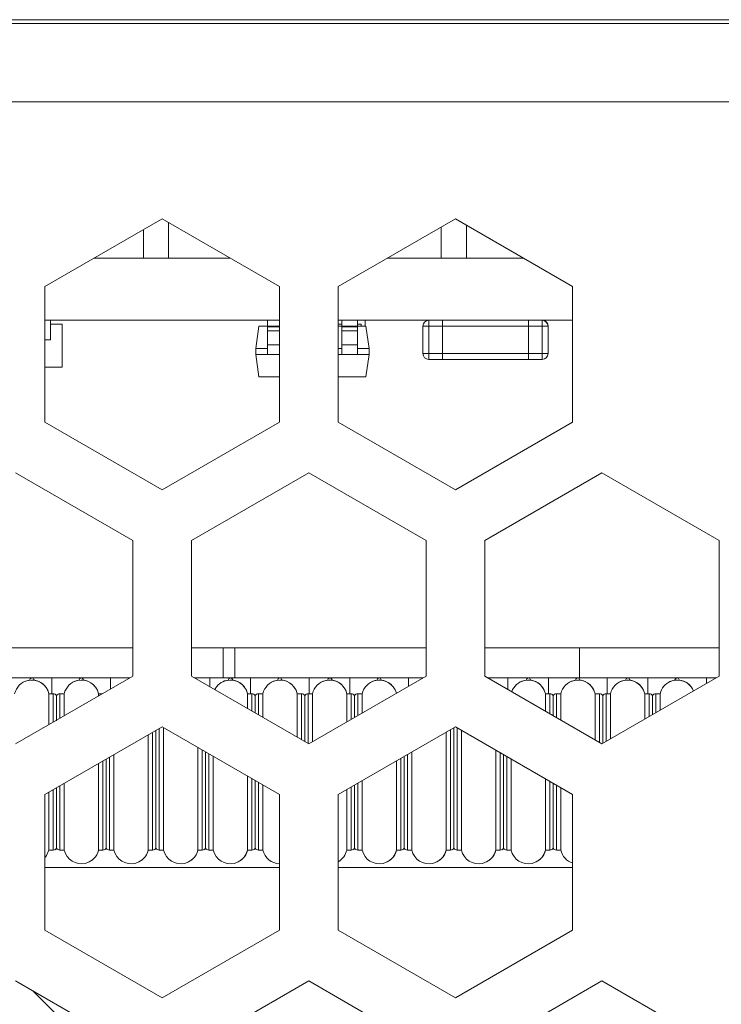
# Model space of a CAD drawing. Units: millimetres. Extents: x 34 to 594, y -420 to -38.
# Drawn here: x 471 to 476, y -213 to -207 of the extents above; entities that cross this region are included whole.
import ezdxf

# ---------------------------------------------------------------- set-up
doc = ezdxf.new("R2010")
doc.units = ezdxf.units.MM
doc.header["$MEASUREMENT"] = 0
doc.layers.add('Lag 1', color=7, linetype='Continuous', lineweight=0)

# ---------------------------------------------------------------- blocks, each defined once
blk = doc.blocks.new('Block_23')
at = {"layer": 'Lag 1', "color": 18, "lineweight": 18, "true_color": 0x000000}
for p, q in [((569.6389, -206.9331), (460.6389, -206.9331)), ((460.6389, -206.9581), (569.6389, -206.9581)), ((569.6389, -207.4581), (460.6389, -207.4581)), ((471.5151, -208.64), (472.2651, -208.207)), ((472.2651, -208.207), (473.0151, -208.64)), ((472.3054, -208.2302), (472.3054, -208.4575)), ((472.3054, -208.2302), (472.3054, -208.4575)), ((473.3901, -208.64), (474.1401, -208.207)), ((474.1401, -208.207), (474.8901, -208.64)), ((474.2104, -208.2476), (474.2104, -208.4575)), ((474.2104, -208.2476), (474.2104, -208.4575)), ((472.1454, -208.2761), (472.1454, -208.4575)), ((474.0504, -208.2588), (474.0504, -208.4575)), ((472.699, -208.4575), (471.8313, -208.4575)), ((474.574, -208.4575), (473.7063, -208.4575)), ((471.5151, -209.506), (471.5151, -208.64)), ((473.0151, -208.64), (473.0151, -209.506)), ((473.3901, -209.506), (473.3901, -208.64)), ((474.8901, -208.64), (474.8901, -209.506)), ((473.0151, -208.8551), (471.5151, -208.8551)), ((471.5514, -208.8551), (471.5514, -208.9801)), ((471.5514, -208.8801), (471.5514, -208.8551)), ((471.5514, -208.9801), (471.5514, -208.8801)), ((471.6264, -208.8801), (471.5514, -208.8801)), ((471.6264, -208.8801), (471.6264, -209.1551)), ((471.6264, -209.1551), (471.6264, -208.8801)), ((471.6264, -208.8801), (471.6264, -208.8801)), ((472.9389, -208.8551), (472.9389, -208.8924)), ((474.8901, -208.8551), (473.3901, -208.8551)), ((473.4139, -208.8801), (473.3901, -208.8801)), ((473.4139, -208.8551), (473.4139, -208.8924)), ((473.5139, -208.8551), (473.5139, -208.8924)), ((473.5139, -208.8596), (473.5139, -208.8551)), ((473.5139, -208.9208), (473.5139, -208.8596)), ((473.5389, -208.8801), (473.5139, -208.8801)), ((473.5389, -208.8926), (473.5389, -208.8801)), ((473.5389, -208.8926), (473.5389, -208.8801)), ((473.5389, -208.8801), (473.5389, -208.8926)), ((473.5639, -208.8926), (473.5639, -208.8551)), ((473.5639, -208.8926), (473.5639, -208.8551)), ((473.9702, -208.8551), (473.9702, -208.8926)), ((474.0577, -208.8926), (474.0577, -208.8551)), ((474.6077, -208.8551), (474.6077, -208.8926)), ((474.6952, -208.8551), (474.6952, -208.8926)), ((474.7043, -208.8562), (474.7043, -208.8562)), ((472.8639, -209.0363), (472.8841, -208.8926)), ((472.8841, -208.8926), (472.9389, -208.8926)), ((473.0151, -208.8924), (472.9389, -208.8924)), ((472.9389, -208.8924), (472.9389, -208.897)), ((472.9389, -208.897), (472.9389, -208.9215)), ((473.0151, -208.897), (472.9389, -208.897)), ((472.9389, -208.9215), (472.9389, -209.0124)), ((473.0151, -208.9215), (472.9389, -208.9215)), ((473.3901, -208.8926), (473.4139, -208.8926)), ((473.5139, -208.8924), (473.4139, -208.8924)), ((473.4139, -208.8924), (473.4139, -208.897)), ((473.5139, -208.897), (473.4139, -208.897)), ((473.4139, -208.897), (473.4139, -208.9215)), ((473.5139, -208.9215), (473.4139, -208.9215)), ((473.4139, -208.9215), (473.4139, -209.0124)), ((473.5139, -208.8924), (473.5139, -208.897)), ((473.5139, -208.8926), (473.5687, -208.8926)), ((473.5139, -208.897), (473.5139, -208.9215)), ((473.5139, -209.0118), (473.5139, -208.9208)), ((473.5139, -208.9215), (473.5139, -209.0124)), ((473.5687, -208.8926), (473.5889, -209.0363)), ((473.5687, -208.8926), (473.5687, -208.8926)), ((473.5687, -208.8926), (473.5889, -209.0363)), ((473.9327, -209.0676), (473.9327, -208.8926)), ((473.9327, -208.8926), (473.9702, -208.8926)), ((473.9702, -208.8926), (473.9702, -209.0676)), ((474.0577, -208.8926), (473.9702, -208.8926)), ((474.0577, -208.8926), (474.0577, -209.0676)), ((474.6077, -208.8926), (474.0577, -208.8926)), ((474.6952, -208.8926), (474.6077, -208.8926)), ((474.6077, -209.0676), (474.6077, -208.8926)), ((474.6952, -209.0676), (474.6952, -208.8926)), ((474.6952, -208.8926), (474.7327, -208.8926)), ((474.7327, -208.8926), (474.7327, -209.0676)), ((474.7327, -208.8926), (474.7327, -208.8926)), ((474.7327, -209.0676), (474.7327, -208.8926)), ((471.5514, -208.9801), (471.5151, -208.9801)), ((472.9389, -209.0363), (472.8639, -209.0363)), ((472.8639, -209.0363), (472.8639, -209.0738)), ((472.9389, -209.0124), (472.9389, -209.0738)), ((473.0151, -209.0124), (472.9389, -209.0124)), ((473.4139, -209.0363), (473.3901, -209.0363)), ((473.5139, -209.0124), (473.4139, -209.0124)), ((473.4139, -209.0124), (473.4139, -209.0738)), ((473.5139, -209.0363), (473.5139, -209.0118)), ((473.5139, -209.0124), (473.5139, -209.0738)), ((473.5139, -209.0363), (473.5139, -209.0738)), ((473.5889, -209.0363), (473.5139, -209.0363)), ((473.5889, -209.0363), (473.5889, -209.0363)), ((473.5889, -209.0363), (473.5889, -209.0738)), ((473.5889, -209.0738), (473.5889, -209.0363)), ((473.9702, -209.0676), (473.9327, -209.0676)), ((473.9702, -209.0676), (474.0577, -209.0676)), ((473.9702, -209.0676), (473.9702, -209.1051)), ((474.0577, -209.0676), (474.6077, -209.0676)), ((474.0577, -209.1051), (474.0577, -209.0676)), ((474.6077, -209.0676), (474.6952, -209.0676)), ((474.6077, -209.0676), (474.6077, -209.1051)), ((474.7327, -209.0676), (474.6952, -209.0676)), ((474.6952, -209.0676), (474.6952, -209.1051)), ((474.7327, -209.0676), (474.7327, -209.0676)), ((472.8639, -209.0738), (472.8841, -209.2176)), ((472.8639, -209.0738), (472.9389, -209.0738)), ((473.0151, -209.0738), (472.9389, -209.0738)), ((473.3901, -209.0738), (473.4139, -209.0738)), ((473.5139, -209.0738), (473.4139, -209.0738)), ((473.5139, -209.0738), (473.5889, -209.0738)), ((473.5687, -209.2176), (473.5889, -209.0738)), ((473.5687, -209.2176), (473.5889, -209.0738)), ((473.5889, -209.0738), (473.5889, -209.0738)), ((473.9611, -209.104), (473.9611, -209.104)), ((474.0577, -209.1051), (473.9702, -209.1051)), ((473.9702, -209.1051), (473.9702, -209.1051)), ((473.9702, -209.1051), (474.0577, -209.1051)), ((474.6077, -209.1051), (474.0577, -209.1051)), ((474.0577, -209.1051), (474.2569, -209.1051)), ((474.0577, -209.1051), (474.0577, -209.1051)), ((474.2486, -209.1051), (474.2689, -209.1051)), ((474.2486, -209.1056), (474.2486, -209.1051)), ((474.2676, -209.1056), (474.2486, -209.1056)), ((474.2486, -209.1056), (474.2689, -209.1056)), ((474.2495, -209.1051), (474.2569, -209.1051)), ((474.2495, -209.1056), (474.2577, -209.1056)), ((474.268, -209.1056), (474.2495, -209.1056)), ((474.2696, -209.1056), (474.2569, -209.1056)), ((474.2569, -209.1056), (474.2699, -209.1056)), ((474.2577, -209.1056), (474.2607, -209.1056)), ((474.2607, -209.1056), (474.2685, -209.1056)), ((474.2832, -209.1056), (474.2676, -209.1056)), ((474.2844, -209.1056), (474.268, -209.1056)), ((474.2685, -209.1056), (474.2755, -209.1056)), ((474.2689, -209.1051), (474.2914, -209.1051)), ((474.2689, -209.1056), (474.2689, -209.1051)), ((474.2689, -209.1056), (474.2914, -209.1056)), ((474.2832, -209.1056), (474.2696, -209.1056)), ((474.2699, -209.1056), (474.2832, -209.1056)), ((474.2755, -209.1056), (474.2832, -209.1056)), ((474.2832, -209.1051), (474.3063, -209.1051)), ((474.2914, -209.1056), (474.2844, -209.1056)), ((474.2914, -209.1056), (474.2914, -209.1051)), ((474.298, -209.1051), (474.3186, -209.1051)), ((474.298, -209.1056), (474.298, -209.1051)), ((474.3186, -209.1056), (474.298, -209.1056)), ((474.298, -209.1056), (474.3186, -209.1056)), ((474.3186, -209.1056), (474.3063, -209.1056)), ((474.3063, -209.1056), (474.3187, -209.1056)), ((474.3186, -209.1051), (474.3329, -209.1051)), ((474.3186, -209.1056), (474.3186, -209.1051)), ((474.3392, -209.1056), (474.3186, -209.1056)), ((474.3186, -209.1056), (474.3329, -209.1056)), ((474.331, -209.1056), (474.3186, -209.1056)), ((474.3187, -209.1056), (474.3272, -209.1056)), ((474.3272, -209.1056), (474.331, -209.1056)), ((474.331, -209.1051), (474.6077, -209.1051)), ((474.3329, -209.1051), (474.3392, -209.1051)), ((474.3329, -209.1056), (474.3329, -209.1051)), ((474.3329, -209.1056), (474.3392, -209.1056)), ((474.3392, -209.1056), (474.3392, -209.1051)), ((474.3482, -209.1051), (474.3902, -209.1051)), ((474.3482, -209.1056), (474.3482, -209.1051)), ((474.3482, -209.1056), (474.3902, -209.1056)), ((474.3797, -209.1056), (474.3482, -209.1056)), ((474.3491, -209.1051), (474.3669, -209.1051)), ((474.3688, -209.1056), (474.3491, -209.1056)), ((474.3491, -209.1056), (474.3669, -209.1056)), ((474.3573, -209.1051), (474.369, -209.1051)), ((474.3746, -209.1056), (474.3573, -209.1056)), ((474.3573, -209.1056), (474.369, -209.1056)), ((474.3669, -209.1051), (474.3797, -209.1051)), ((474.3669, -209.1056), (474.3797, -209.1056)), ((474.3894, -209.1056), (474.3688, -209.1056)), ((474.369, -209.1051), (474.3812, -209.1051)), ((474.369, -209.1056), (474.3812, -209.1056)), ((474.3894, -209.1056), (474.3746, -209.1056)), ((474.3812, -209.1051), (474.3894, -209.1051)), ((474.3812, -209.1056), (474.3894, -209.1056)), ((474.3902, -209.1051), (474.3894, -209.1051)), ((474.3902, -209.1056), (474.3894, -209.1056)), ((474.3902, -209.1056), (474.3902, -209.1051)), ((474.4092, -209.1051), (474.4174, -209.1051)), ((474.4092, -209.1056), (474.4092, -209.1051)), ((474.4092, -209.1056), (474.4174, -209.1056)), ((474.4145, -209.1056), (474.4092, -209.1056)), ((474.4092, -209.1056), (474.4092, -209.1056)), ((474.4322, -209.1056), (474.4145, -209.1056)), ((474.4174, -209.1051), (474.4322, -209.1051)), ((474.4174, -209.1056), (474.4174, -209.1051)), ((474.4174, -209.1056), (474.4174, -209.1051)), ((474.4174, -209.1056), (474.4322, -209.1056)), ((474.4322, -209.1056), (474.4322, -209.1051)), ((474.4322, -209.1056), (474.4322, -209.1051)), ((474.6952, -209.1051), (474.6077, -209.1051)), ((474.6077, -209.1051), (474.6952, -209.1051)), ((474.6077, -209.1051), (474.6077, -209.1051)), ((474.6952, -209.1051), (474.6952, -209.1051)), ((471.6264, -209.1551), (471.5151, -209.1551)), ((471.6264, -209.1551), (471.6264, -209.1551)), ((473.0151, -209.2176), (472.8841, -209.2176)), ((473.5687, -209.2176), (473.3901, -209.2176)), ((473.5687, -209.2176), (473.5687, -209.2176)), ((472.2651, -209.9391), (471.5151, -209.506)), ((473.0151, -209.506), (472.2651, -209.9391)), ((474.1401, -209.9391), (473.3901, -209.506)), ((474.8901, -209.506), (474.1401, -209.9391)), ((471.3276, -209.8308), (472.0776, -210.2638)), ((472.4526, -210.2638), (473.2026, -209.8308)), ((473.2026, -209.8308), (473.9526, -210.2638)), ((474.3276, -210.2638), (475.0776, -209.8308)), ((475.0776, -209.8308), (475.8276, -210.2638)), ((472.0776, -210.2638), (472.0776, -211.1298)), ((472.4526, -211.1298), (472.4526, -210.2638)), ((473.9526, -210.2638), (473.9526, -211.1298)), ((474.3276, -211.1298), (474.3276, -210.2638)), ((475.8276, -210.2638), (475.8276, -211.1298)), ((472.0776, -210.949), (470.5776, -210.949)), ((473.9526, -210.949), (472.4526, -210.949)), ((472.6554, -211.1415), (472.6554, -210.949)), ((472.7304, -210.949), (472.7304, -211.1415)), ((475.8276, -210.949), (474.3276, -210.949)), ((474.9342, -210.949), (474.9342, -211.1415)), ((470.6879, -211.1415), (472.0575, -211.1415)), ((472.0776, -211.1298), (471.3276, -211.5629)), ((471.5604, -211.1415), (471.5604, -211.2426)), ((471.9354, -211.212), (471.9354, -211.1415)), ((471.9354, -211.212), (471.9354, -211.1415)), ((473.2026, -211.5629), (472.4526, -211.1298)), ((472.6554, -211.1415), (472.4728, -211.1415)), ((472.5704, -211.1978), (472.5704, -211.1415)), ((472.5704, -211.1978), (472.5704, -211.1415)), ((472.7304, -211.1415), (472.6554, -211.1415)), ((472.7304, -211.1415), (473.9325, -211.1415)), ((472.8304, -211.1415), (472.8304, -211.2426)), ((473.9526, -211.1298), (473.2026, -211.5629)), ((473.2054, -211.2426), (473.2054, -211.1415)), ((473.2054, -211.2426), (473.2054, -211.1415)), ((473.4654, -211.1415), (473.4654, -211.2426)), ((473.8404, -211.1946), (473.8404, -211.1415)), ((473.8404, -211.1946), (473.8404, -211.1415)), ((475.0776, -211.5629), (474.3276, -211.1298)), ((474.3478, -211.1415), (474.9342, -211.1415)), ((474.4754, -211.2151), (474.4754, -211.1415)), ((474.4754, -211.2151), (474.4754, -211.1415)), ((474.7354, -211.1415), (474.7354, -211.2426)), ((474.9342, -211.1415), (475.8075, -211.1415)), ((475.8276, -211.1298), (475.0776, -211.5629)), ((475.1104, -211.2426), (475.1104, -211.1415)), ((475.1104, -211.2426), (475.1104, -211.1415)), ((475.3704, -211.1415), (475.3704, -211.2426)), ((475.7454, -211.1773), (475.7454, -211.1415)), ((475.7454, -211.1773), (475.7454, -211.1415)), ((471.3813, -211.167), (471.3813, -211.167)), ((471.4204, -211.154), (471.4204, -211.1557)), ((471.4204, -211.154), (471.4204, -211.1557)), ((471.4454, -211.1559), (471.4454, -211.154)), ((471.6988, -211.167), (471.6988, -211.167)), ((471.6988, -211.167), (471.6988, -211.167)), ((471.7354, -211.1559), (471.7354, -211.154)), ((471.7354, -211.1559), (471.7354, -211.154)), ((471.7604, -211.154), (471.7604, -211.1557)), ((472.6513, -211.167), (472.6513, -211.167)), ((472.6513, -211.167), (472.6513, -211.167)), ((472.6904, -211.154), (472.6904, -211.1557)), ((472.6904, -211.154), (472.6904, -211.1557)), ((472.7154, -211.1559), (472.7154, -211.154)), ((472.9688, -211.167), (472.9688, -211.167)), ((472.9688, -211.167), (472.9688, -211.167)), ((473.0054, -211.1559), (473.0054, -211.154)), ((473.0054, -211.1559), (473.0054, -211.154)), ((473.0304, -211.154), (473.0304, -211.1557)), ((473.2863, -211.167), (473.2863, -211.167)), ((473.2863, -211.167), (473.2863, -211.167)), ((473.3254, -211.154), (473.3254, -211.1557)), ((473.3254, -211.154), (473.3254, -211.1557)), ((473.3504, -211.1559), (473.3504, -211.154)), ((473.6038, -211.167), (473.6038, -211.167)), ((473.6038, -211.167), (473.6038, -211.167)), ((473.6404, -211.1559), (473.6404, -211.154)), ((473.6404, -211.1559), (473.6404, -211.154)), ((473.6654, -211.154), (473.6654, -211.1557)), ((474.5563, -211.167), (474.5563, -211.167)), ((474.5563, -211.167), (474.5563, -211.167)), ((474.5954, -211.154), (474.5954, -211.1557)), ((474.5954, -211.154), (474.5954, -211.1557)), ((474.6204, -211.1559), (474.6204, -211.154)), ((474.8738, -211.167), (474.8738, -211.167)), ((474.8738, -211.167), (474.8738, -211.167)), ((474.9104, -211.1559), (474.9104, -211.154)), ((474.9104, -211.1559), (474.9104, -211.154)), ((474.9354, -211.154), (474.9354, -211.1557)), ((475.1913, -211.167), (475.1913, -211.167)), ((475.1913, -211.167), (475.1913, -211.167)), ((475.2304, -211.154), (475.2304, -211.1557)), ((475.2304, -211.154), (475.2304, -211.1557)), ((475.2554, -211.1559), (475.2554, -211.154)), ((475.5088, -211.167), (475.5088, -211.167)), ((475.5088, -211.167), (475.5088, -211.167)), ((475.5454, -211.1559), (475.5454, -211.154)), ((475.5454, -211.1559), (475.5454, -211.154)), ((475.5704, -211.154), (475.5704, -211.1557)), ((471.5692, -211.2426), (471.5413, -211.2426)), ((471.5413, -211.2426), (471.5413, -211.2426)), ((471.5413, -211.2426), (471.5413, -211.2426)), ((471.5413, -211.2426), (471.5692, -211.2426)), ((471.5692, -211.2426), (471.5604, -211.2426)), ((471.5692, -211.2426), (471.5692, -211.2426)), ((471.5692, -211.2426), (471.5692, -211.2426)), ((471.5692, -211.2426), (471.5692, -211.4234)), ((471.5904, -211.4165), (471.5904, -211.2544)), ((471.6005, -211.2452), (471.6005, -211.2452)), ((471.6395, -211.2426), (471.6117, -211.2426)), ((471.6117, -211.2426), (471.6117, -211.2426)), ((471.6117, -211.2426), (471.6395, -211.2426)), ((471.6117, -211.2426), (471.6117, -211.3989)), ((471.6395, -211.2426), (471.6395, -211.3828)), ((471.8588, -211.2426), (471.8588, -211.2562)), ((471.8824, -211.2426), (471.8588, -211.2426)), ((471.8588, -211.2426), (471.8588, -211.2426)), ((471.8588, -211.2426), (471.8588, -211.2426)), ((471.8588, -211.2426), (471.8824, -211.2426)), ((472.8113, -211.2426), (472.8113, -211.3369)), ((472.8392, -211.2426), (472.8113, -211.2426)), ((472.8113, -211.2426), (472.8113, -211.2426)), ((472.8113, -211.2426), (472.8113, -211.2426)), ((472.8392, -211.2426), (472.8113, -211.2426)), ((472.8304, -211.2426), (472.8392, -211.2426)), ((472.8392, -211.2426), (472.8392, -211.2426)), ((472.8392, -211.2426), (472.8392, -211.2426)), ((472.8392, -211.2426), (472.8392, -211.353)), ((472.8604, -211.2544), (472.8604, -211.3653)), ((472.8705, -211.2452), (472.8705, -211.2452)), ((472.9095, -211.2426), (472.8817, -211.2426)), ((472.8817, -211.2426), (472.8817, -211.2426)), ((472.8817, -211.2426), (472.9095, -211.2426)), ((472.8817, -211.2426), (472.8817, -211.3775)), ((472.9095, -211.2426), (472.9095, -211.3936)), ((473.1567, -211.2426), (473.1288, -211.2426)), ((473.1288, -211.2426), (473.1288, -211.2426)), ((473.1288, -211.2426), (473.1288, -211.2426)), ((473.1288, -211.2426), (473.1567, -211.2426)), ((473.1567, -211.2426), (473.1567, -211.2426)), ((473.188, -211.2452), (473.188, -211.2452)), ((473.227, -211.2426), (473.1992, -211.2426)), ((473.1992, -211.2426), (473.1992, -211.2426)), ((473.2054, -211.2426), (473.1992, -211.2426)), ((473.1992, -211.2426), (473.1992, -211.2426)), ((473.227, -211.2426), (473.1992, -211.2426)), ((473.4463, -211.2426), (473.4463, -211.4222)), ((473.4742, -211.2426), (473.4463, -211.2426)), ((473.4463, -211.2426), (473.4463, -211.2426)), ((473.4463, -211.2426), (473.4463, -211.2426)), ((473.4742, -211.2426), (473.4463, -211.2426)), ((473.4654, -211.2426), (473.4742, -211.2426)), ((473.4742, -211.2426), (473.4742, -211.2426)), ((473.4742, -211.2426), (473.4742, -211.2426)), ((473.4742, -211.2426), (473.4742, -211.4061)), ((473.4954, -211.2544), (473.4954, -211.3938)), ((473.5055, -211.2452), (473.5055, -211.2452)), ((473.5445, -211.2426), (473.5167, -211.2426)), ((473.5167, -211.2426), (473.5167, -211.2426)), ((473.5167, -211.2426), (473.5445, -211.2426)), ((473.5167, -211.2426), (473.5167, -211.3816)), ((473.5445, -211.2426), (473.5445, -211.3655)), ((474.7163, -211.2426), (474.7163, -211.3543)), ((474.7442, -211.2426), (474.7163, -211.2426)), ((474.7163, -211.2426), (474.7163, -211.2426)), ((474.7163, -211.2426), (474.7163, -211.2426)), ((474.7442, -211.2426), (474.7163, -211.2426)), ((474.7354, -211.2426), (474.7442, -211.2426)), ((474.7442, -211.2426), (474.7442, -211.2426)), ((474.7442, -211.2426), (474.7442, -211.2426)), ((474.7442, -211.2426), (474.7442, -211.3703)), ((474.7654, -211.2544), (474.7654, -211.3826)), ((474.7755, -211.2452), (474.7755, -211.2452)), ((474.8145, -211.2426), (474.7867, -211.2426)), ((474.7867, -211.2426), (474.7867, -211.2426)), ((474.7867, -211.2426), (474.8145, -211.2426)), ((474.7867, -211.2426), (474.7867, -211.3948)), ((474.8145, -211.2426), (474.8145, -211.4109)), ((475.0617, -211.2426), (475.0338, -211.2426)), ((475.0338, -211.2426), (475.0338, -211.2426)), ((475.0338, -211.2426), (475.0338, -211.2426)), ((475.0338, -211.2426), (475.0617, -211.2426)), ((475.0617, -211.2426), (475.0617, -211.2426)), ((475.093, -211.2452), (475.093, -211.2452)), ((475.132, -211.2426), (475.1042, -211.2426)), ((475.1042, -211.2426), (475.1042, -211.2426)), ((475.1104, -211.2426), (475.1042, -211.2426)), ((475.1042, -211.2426), (475.1042, -211.2426)), ((475.132, -211.2426), (475.1042, -211.2426)), ((475.3513, -211.2426), (475.3513, -211.4048)), ((475.3792, -211.2426), (475.3513, -211.2426)), ((475.3513, -211.2426), (475.3513, -211.2426)), ((475.3513, -211.2426), (475.3513, -211.2426)), ((475.3792, -211.2426), (475.3513, -211.2426)), ((475.3704, -211.2426), (475.3792, -211.2426)), ((475.3792, -211.2426), (475.3792, -211.2426)), ((475.3792, -211.2426), (475.3792, -211.2426)), ((475.3792, -211.2426), (475.3792, -211.3888)), ((475.4004, -211.2544), (475.4004, -211.3765)), ((475.4105, -211.2452), (475.4105, -211.2452)), ((475.4495, -211.2426), (475.4217, -211.2426)), ((475.4217, -211.2426), (475.4217, -211.2426)), ((475.4217, -211.2426), (475.4495, -211.2426)), ((475.4217, -211.2426), (475.4217, -211.3642)), ((475.4495, -211.2426), (475.4495, -211.3482)), ((471.5151, -211.8876), (472.2651, -211.4546)), ((472.2651, -211.4546), (473.0151, -211.8876)), ((473.3901, -211.8876), (474.1401, -211.4546)), ((474.1401, -211.4546), (474.8901, -211.8876)), ((471.5151, -212.7536), (471.5151, -211.8876)), ((473.0151, -211.8876), (473.0151, -212.7536)), ((473.3901, -212.7536), (473.3901, -211.8876)), ((474.8901, -211.8876), (474.8901, -212.7536)), ((471.5692, -212.2426), (471.5413, -212.2426)), ((471.5803, -212.2399), (471.5803, -212.2399)), ((471.5803, -212.2399), (471.5803, -212.2399)), ((471.6395, -212.2426), (471.6117, -212.2426)), ((471.8867, -212.2426), (471.8588, -212.2426)), ((471.8978, -212.2399), (471.8978, -212.2399)), ((471.8978, -212.2399), (471.8978, -212.2399)), ((471.957, -212.2426), (471.9292, -212.2426)), ((472.2042, -212.2426), (472.1763, -212.2426)), ((472.2153, -212.2399), (472.2153, -212.2399)), ((472.2153, -212.2399), (472.2153, -212.2399)), ((472.2745, -212.2426), (472.2467, -212.2426)), ((472.5217, -212.2426), (472.4938, -212.2426)), ((472.5328, -212.2399), (472.5328, -212.2399)), ((472.5328, -212.2399), (472.5328, -212.2399)), ((472.592, -212.2426), (472.5642, -212.2426)), ((472.8392, -212.2426), (472.8113, -212.2426)), ((472.8503, -212.2399), (472.8503, -212.2399)), ((472.8503, -212.2399), (472.8503, -212.2399)), ((472.9095, -212.2426), (472.8817, -212.2426)), ((473.4742, -212.2426), (473.4463, -212.2426)), ((473.4853, -212.2399), (473.4853, -212.2399)), ((473.4853, -212.2399), (473.4853, -212.2399)), ((473.5445, -212.2426), (473.5167, -212.2426)), ((473.7917, -212.2426), (473.7638, -212.2426)), ((473.8028, -212.2399), (473.8028, -212.2399)), ((473.8028, -212.2399), (473.8028, -212.2399)), ((473.862, -212.2426), (473.8342, -212.2426)), ((474.1092, -212.2426), (474.0813, -212.2426)), ((474.1203, -212.2399), (474.1203, -212.2399)), ((474.1203, -212.2399), (474.1203, -212.2399)), ((474.1795, -212.2426), (474.1517, -212.2426)), ((474.4267, -212.2426), (474.3988, -212.2426)), ((474.4378, -212.2399), (474.4378, -212.2399)), ((474.4378, -212.2399), (474.4378, -212.2399)), ((474.497, -212.2426), (474.4692, -212.2426)), ((474.7442, -212.2426), (474.7163, -212.2426)), ((474.7553, -212.2399), (474.7553, -212.2399)), ((474.7553, -212.2399), (474.7553, -212.2399)), ((474.8145, -212.2426), (474.7867, -212.2426)), ((471.7995, -212.3182), (471.7995, -212.3182)), ((471.7995, -212.3182), (471.7995, -212.3182)), ((472.117, -212.3182), (472.117, -212.3182)), ((472.117, -212.3182), (472.117, -212.3182)), ((472.4345, -212.3182), (472.4345, -212.3182)), ((472.4345, -212.3182), (472.4345, -212.3182)), ((472.752, -212.3182), (472.752, -212.3182)), ((472.752, -212.3182), (472.752, -212.3182)), ((473.7045, -212.3182), (473.7045, -212.3182)), ((473.7045, -212.3182), (473.7045, -212.3182)), ((474.022, -212.3182), (474.022, -212.3182)), ((474.022, -212.3182), (474.022, -212.3182)), ((474.3395, -212.3182), (474.3395, -212.3182)), ((474.3395, -212.3182), (474.3395, -212.3182)), ((474.657, -212.3182), (474.657, -212.3182)), ((474.657, -212.3182), (474.657, -212.3182)), ((473.0151, -212.354), (471.5151, -212.354)), ((473.0151, -212.354), (471.5151, -212.354)), ((474.8901, -212.354), (473.3901, -212.354)), ((474.8901, -212.354), (473.3901, -212.354)), ((472.2651, -213.1867), (471.5151, -212.7536)), ((473.0151, -212.7536), (472.2651, -213.1867)), ((474.1401, -213.1867), (473.3901, -212.7536)), ((474.8901, -212.7536), (474.1401, -213.1867)), ((471.3276, -213.0784), (472.0776, -213.5114)), ((472.4526, -213.5114), (473.2026, -213.0784)), ((473.2026, -213.0784), (473.9526, -213.5114)), ((474.3276, -213.5114), (475.0776, -213.0784)), ((475.0776, -213.0784), (475.8276, -213.5114)), ((471.5917, -213.2952), (471.4393, -213.1429))]:
    blk.add_line(p, q, dxfattribs=at)
for points in [[(473.9702, -209.1051), (473.9629, -209.1044), (473.9611, -209.104)], [(471.5413, -211.2426), (471.5413, -211.2806), (471.5413, -211.389), (471.5413, -211.4395)], [(473.1288, -211.2426), (473.1288, -211.2806), (473.1288, -211.389), (473.1288, -211.5202)], [(473.1567, -211.2426), (473.1567, -211.2806), (473.1567, -211.389), (473.1567, -211.5363)], [(473.1779, -211.2544), (473.1779, -211.2916), (473.1779, -211.3974), (473.1779, -211.5486)], [(473.1992, -211.2426), (473.1992, -211.2806), (473.1992, -211.389), (473.1992, -211.5512), (473.1992, -211.5608)], [(473.227, -211.2426), (473.227, -211.2806), (473.227, -211.389), (473.227, -211.5488)], [(475.0338, -211.2426), (475.0338, -211.2806), (475.0338, -211.389), (475.0338, -211.5376)], [(475.0617, -211.2426), (475.0617, -211.2806), (475.0617, -211.389), (475.0617, -211.5512), (475.0617, -211.5536)], [(475.0829, -211.2544), (475.0829, -211.2916), (475.0829, -211.3974), (475.0829, -211.5558), (475.0829, -211.5598)], [(475.1042, -211.2426), (475.1042, -211.2806), (475.1042, -211.389), (475.1042, -211.5475)], [(475.132, -211.2426), (475.132, -211.2806), (475.132, -211.389), (475.132, -211.5315)], [(472.2745, -211.46), (472.2745, -211.5512), (472.2745, -211.7426), (472.2745, -211.9339), (472.2745, -212.0961), (472.2745, -212.2045), (472.2745, -212.2426)], [(474.1304, -211.4602), (474.1304, -211.5558), (474.1304, -211.7426), (474.1304, -211.9294), (474.1304, -212.0878), (474.1304, -212.1936), (474.1304, -212.2308)], [(474.1517, -211.4612), (474.1517, -211.5512), (474.1517, -211.7426), (474.1517, -211.9339), (474.1517, -212.0961), (474.1517, -212.2045), (474.1517, -212.2426)], [(472.1763, -211.5059), (472.1763, -211.5512), (472.1763, -211.7426), (472.1763, -211.9339), (472.1763, -212.0961), (472.1763, -212.2045), (472.1763, -212.2426)], [(472.2042, -211.4898), (472.2042, -211.5512), (472.2042, -211.7426), (472.2042, -211.9339), (472.2042, -212.0961), (472.2042, -212.2045), (472.2042, -212.2426)], [(472.2254, -211.4775), (472.2254, -211.5558), (472.2254, -211.7426), (472.2254, -211.9294), (472.2254, -212.0878), (472.2254, -212.1936), (472.2254, -212.2308)], [(472.2467, -211.4653), (472.2467, -211.5512), (472.2467, -211.7426), (472.2467, -211.9339), (472.2467, -212.0961), (472.2467, -212.2045), (472.2467, -212.2426)], [(474.0813, -211.4886), (474.0813, -211.5512), (474.0813, -211.7426), (474.0813, -211.9339), (474.0813, -212.0961), (474.0813, -212.2045), (474.0813, -212.2426)], [(474.1092, -211.4725), (474.1092, -211.5512), (474.1092, -211.7426), (474.1092, -211.9339), (474.1092, -212.0961), (474.1092, -212.2045), (474.1092, -212.2426)], [(474.1795, -211.4773), (474.1795, -211.5512), (474.1795, -211.7426), (474.1795, -211.9339), (474.1795, -212.0961), (474.1795, -212.2045), (474.1795, -212.2426)], [(472.4938, -211.5866), (472.4938, -211.7426), (472.4938, -211.9339), (472.4938, -212.0961), (472.4938, -212.2045), (472.4938, -212.2426)], [(471.9292, -211.6486), (471.9292, -211.7426), (471.9292, -211.9339), (471.9292, -212.0961), (471.9292, -212.2045), (471.9292, -212.2426)], [(471.957, -211.6325), (471.957, -211.7426), (471.957, -211.9339), (471.957, -212.0961), (471.957, -212.2045), (471.957, -212.2426)], [(472.5217, -211.6027), (472.5217, -211.7426), (472.5217, -211.9339), (472.5217, -212.0961), (472.5217, -212.2045), (472.5217, -212.2426)], [(472.5429, -211.615), (472.5429, -211.7426), (472.5429, -211.9294), (472.5429, -212.0878), (472.5429, -212.1936), (472.5429, -212.2308)], [(472.5642, -211.6272), (472.5642, -211.7426), (472.5642, -211.9339), (472.5642, -212.0961), (472.5642, -212.2045), (472.5642, -212.2426)], [(472.592, -211.6433), (472.592, -211.7426), (472.592, -211.9339), (472.592, -212.0961), (472.592, -212.2045), (472.592, -212.2426)], [(473.8129, -211.6435), (473.8129, -211.7426), (473.8129, -211.9294), (473.8129, -212.0878), (473.8129, -212.1936), (473.8129, -212.2308)], [(473.8342, -211.6313), (473.8342, -211.7426), (473.8342, -211.9339), (473.8342, -212.0961), (473.8342, -212.2045), (473.8342, -212.2426)], [(473.862, -211.6152), (473.862, -211.7426), (473.862, -211.9339), (473.862, -212.0961), (473.862, -212.2045), (473.862, -212.2426)], [(474.3988, -211.604), (474.3988, -211.7426), (474.3988, -211.9339), (474.3988, -212.0961), (474.3988, -212.2045), (474.3988, -212.2426)], [(474.4267, -211.62), (474.4267, -211.7426), (474.4267, -211.9339), (474.4267, -212.0961), (474.4267, -212.2045), (474.4267, -212.2426)], [(474.4479, -211.6323), (474.4479, -211.7426), (474.4479, -211.9294), (474.4479, -212.0878), (474.4479, -212.1936), (474.4479, -212.2308)], [(474.4692, -211.6446), (474.4692, -211.7426), (474.4692, -211.9339), (474.4692, -212.0961), (474.4692, -212.2045), (474.4692, -212.2426)], [(471.8588, -211.6892), (471.8588, -211.7426), (471.8588, -211.9339), (471.8588, -212.0961), (471.8588, -212.2045), (471.8588, -212.2426)], [(471.8867, -211.6731), (471.8867, -211.7426), (471.8867, -211.9339), (471.8867, -212.0961), (471.8867, -212.2045), (471.8867, -212.2426)], [(471.9079, -211.6609), (471.9079, -211.7426), (471.9079, -211.9294), (471.9079, -212.0878), (471.9079, -212.1936), (471.9079, -212.2308)], [(473.7638, -211.6719), (473.7638, -211.7426), (473.7638, -211.9339), (473.7638, -212.0961), (473.7638, -212.2045), (473.7638, -212.2426)], [(473.7917, -211.6558), (473.7917, -211.7426), (473.7917, -211.9339), (473.7917, -212.0961), (473.7917, -212.2045), (473.7917, -212.2426)], [(474.497, -211.6606), (474.497, -211.7426), (474.497, -211.9339), (474.497, -212.0961), (474.497, -212.2045), (474.497, -212.2426)], [(472.8113, -211.7699), (472.8113, -211.9339), (472.8113, -212.0961), (472.8113, -212.2045), (472.8113, -212.2426)], [(471.6117, -211.8319), (471.6117, -211.9339), (471.6117, -212.0961), (471.6117, -212.2045), (471.6117, -212.2426)], [(471.6395, -211.8158), (471.6395, -211.9339), (471.6395, -212.0961), (471.6395, -212.2045), (471.6395, -212.2426)], [(472.8392, -211.786), (472.8392, -211.9339), (472.8392, -212.0961), (472.8392, -212.2045), (472.8392, -212.2426)], [(472.8604, -211.7983), (472.8604, -211.9294), (472.8604, -212.0878), (472.8604, -212.1936), (472.8604, -212.2308)], [(472.8817, -211.8105), (472.8817, -211.9339), (472.8817, -212.0961), (472.8817, -212.2045), (472.8817, -212.2426)], [(472.9095, -211.8266), (472.9095, -211.9339), (472.9095, -212.0961), (472.9095, -212.2045), (472.9095, -212.2426)], [(473.4742, -211.8391), (473.4742, -211.9339), (473.4742, -212.0961), (473.4742, -212.2045), (473.4742, -212.2426)], [(473.4954, -211.8268), (473.4954, -211.9294), (473.4954, -212.0878), (473.4954, -212.1936), (473.4954, -212.2308)], [(473.5167, -211.8146), (473.5167, -211.9339), (473.5167, -212.0961), (473.5167, -212.2045), (473.5167, -212.2426)], [(473.5445, -211.7985), (473.5445, -211.9339), (473.5445, -212.0961), (473.5445, -212.2045), (473.5445, -212.2426)], [(474.7163, -211.7873), (474.7163, -211.9339), (474.7163, -212.0961), (474.7163, -212.2045), (474.7163, -212.2426)], [(474.7442, -211.8033), (474.7442, -211.9339), (474.7442, -212.0961), (474.7442, -212.2045), (474.7442, -212.2426)], [(474.7654, -211.8156), (474.7654, -211.9294), (474.7654, -212.0878), (474.7654, -212.1936), (474.7654, -212.2308)], [(474.7867, -211.8279), (474.7867, -211.9339), (474.7867, -212.0961), (474.7867, -212.2045), (474.7867, -212.2426)], [(471.5413, -211.8725), (471.5413, -211.9339), (471.5413, -212.0961), (471.5413, -212.2045), (471.5413, -212.2426)], [(471.5692, -211.8564), (471.5692, -211.9339), (471.5692, -212.0961), (471.5692, -212.2045), (471.5692, -212.2426)], [(471.5904, -212.2308), (471.5904, -212.1936), (471.5904, -212.0878), (471.5904, -211.9294), (471.5904, -211.8442)], [(473.4463, -211.8552), (473.4463, -211.9339), (473.4463, -212.0961), (473.4463, -212.2045), (473.4463, -212.2426)], [(474.8145, -211.8439), (474.8145, -211.9339), (474.8145, -212.0961), (474.8145, -212.2045), (474.8145, -212.2426)], [(471.5413, -212.2426), (471.5269, -212.2774), (471.5151, -212.293)], [(471.5413, -212.2426), (471.5269, -212.2774), (471.5151, -212.293)]]:
    blk.add_lwpolyline(points, dxfattribs=at)
for points in [[(473.9702, -208.8551), (473.9495, -208.8551), (473.9327, -208.8719), (473.9327, -208.8926)], [(474.7327, -208.8926), (474.7327, -208.8719), (474.7159, -208.8551), (474.6952, -208.8551)], [(474.7327, -208.8926), (474.7327, -208.8754), (474.721, -208.8604), (474.7043, -208.8562)], [(473.9327, -209.0676), (473.9327, -209.0883), (473.9495, -209.1051), (473.9702, -209.1051)], [(474.6952, -209.1051), (474.7159, -209.1051), (474.7327, -209.0883), (474.7327, -209.0676)], [(474.6952, -209.1051), (474.7159, -209.1051), (474.7327, -209.0883), (474.7327, -209.0676)], [(471.4273, -211.1428), (471.4231, -211.1449), (471.4204, -211.1492), (471.4204, -211.154)], [(471.7423, -211.1428), (471.7381, -211.1449), (471.7354, -211.1492), (471.7354, -211.154)], [(472.6973, -211.1428), (472.6931, -211.1449), (472.6904, -211.1492), (472.6904, -211.154)], [(473.0123, -211.1428), (473.0081, -211.1449), (473.0054, -211.1492), (473.0054, -211.154)], [(473.3323, -211.1428), (473.3281, -211.1449), (473.3254, -211.1492), (473.3254, -211.154)], [(473.6473, -211.1428), (473.6431, -211.1449), (473.6404, -211.1492), (473.6404, -211.154)], [(474.6023, -211.1428), (474.5981, -211.1449), (474.5954, -211.1492), (474.5954, -211.154)], [(474.9173, -211.1428), (474.9131, -211.1449), (474.9104, -211.1492), (474.9104, -211.154)], [(475.2373, -211.1428), (475.2331, -211.1449), (475.2304, -211.1492), (475.2304, -211.154)], [(475.5523, -211.1428), (475.5481, -211.1449), (475.5454, -211.1492), (475.5454, -211.154)], [(471.4204, -211.1557), (471.4068, -211.157), (471.3936, -211.1609), (471.3813, -211.167)], [(471.5413, -211.2426), (471.5308, -211.1964), (471.4924, -211.1617), (471.4454, -211.1559)], [(471.7354, -211.1559), (471.7227, -211.1575), (471.7103, -211.1612), (471.6988, -211.167)], [(471.8588, -211.2426), (471.8481, -211.1955), (471.8085, -211.1605), (471.7604, -211.1557)], [(472.6904, -211.1557), (472.6768, -211.157), (472.6636, -211.1609), (472.6513, -211.167)], [(472.8113, -211.2426), (472.8008, -211.1964), (472.7624, -211.1617), (472.7154, -211.1559)], [(473.0054, -211.1559), (472.9927, -211.1575), (472.9803, -211.1612), (472.9688, -211.167)], [(473.1288, -211.2426), (473.1181, -211.1955), (473.0785, -211.1605), (473.0304, -211.1557)], [(473.3254, -211.1557), (473.3118, -211.157), (473.2986, -211.1609), (473.2863, -211.167)], [(473.4463, -211.2426), (473.4358, -211.1964), (473.3974, -211.1617), (473.3504, -211.1559)], [(473.6404, -211.1559), (473.6277, -211.1575), (473.6153, -211.1612), (473.6038, -211.167)], [(473.763, -211.2393), (473.7512, -211.1937), (473.7122, -211.1604), (473.6654, -211.1557)], [(474.5954, -211.1557), (474.5818, -211.157), (474.5686, -211.1609), (474.5563, -211.167)], [(474.7163, -211.2426), (474.7058, -211.1964), (474.6674, -211.1617), (474.6204, -211.1559)], [(474.9104, -211.1559), (474.8977, -211.1575), (474.8853, -211.1612), (474.8738, -211.167)], [(475.0338, -211.2426), (475.0231, -211.1955), (474.9835, -211.1605), (474.9354, -211.1557)], [(475.2304, -211.1557), (475.2168, -211.157), (475.2036, -211.1609), (475.1913, -211.167)], [(475.3513, -211.2426), (475.3408, -211.1964), (475.3024, -211.1617), (475.2554, -211.1559)], [(475.5454, -211.1559), (475.5327, -211.1575), (475.5203, -211.1612), (475.5088, -211.167)], [(475.6632, -211.2248), (475.6474, -211.1864), (475.6117, -211.1598), (475.5704, -211.1557)], [(471.5904, -211.2544), (471.5858, -211.2471), (471.5778, -211.2426), (471.5692, -211.2426)], [(471.5904, -211.2544), (471.5858, -211.2471), (471.5778, -211.2426), (471.5692, -211.2426)], [(471.6117, -211.2426), (471.603, -211.2426), (471.595, -211.2471), (471.5904, -211.2544)], [(471.6117, -211.2426), (471.6078, -211.2426), (471.6039, -211.2435), (471.6005, -211.2452)], [(472.8604, -211.2544), (472.8558, -211.2471), (472.8478, -211.2426), (472.8392, -211.2426)], [(472.8604, -211.2544), (472.8558, -211.2471), (472.8478, -211.2426), (472.8392, -211.2426)], [(472.8817, -211.2426), (472.873, -211.2426), (472.865, -211.2471), (472.8604, -211.2544)], [(472.8817, -211.2426), (472.8778, -211.2426), (472.8739, -211.2435), (472.8705, -211.2452)], [(473.1779, -211.2544), (473.1733, -211.2471), (473.1653, -211.2426), (473.1567, -211.2426)], [(473.1779, -211.2544), (473.1733, -211.2471), (473.1653, -211.2426), (473.1567, -211.2426)], [(473.1992, -211.2426), (473.1905, -211.2426), (473.1825, -211.2471), (473.1779, -211.2544)], [(473.1992, -211.2426), (473.1953, -211.2426), (473.1914, -211.2435), (473.188, -211.2452)], [(473.4954, -211.2544), (473.4908, -211.2471), (473.4828, -211.2426), (473.4742, -211.2426)], [(473.4954, -211.2544), (473.4908, -211.2471), (473.4828, -211.2426), (473.4742, -211.2426)], [(473.5167, -211.2426), (473.508, -211.2426), (473.5, -211.2471), (473.4954, -211.2544)], [(473.5167, -211.2426), (473.5128, -211.2426), (473.5089, -211.2435), (473.5055, -211.2452)], [(474.7654, -211.2544), (474.7608, -211.2471), (474.7528, -211.2426), (474.7442, -211.2426)], [(474.7654, -211.2544), (474.7608, -211.2471), (474.7528, -211.2426), (474.7442, -211.2426)], [(474.7867, -211.2426), (474.778, -211.2426), (474.77, -211.2471), (474.7654, -211.2544)], [(474.7867, -211.2426), (474.7828, -211.2426), (474.7789, -211.2435), (474.7755, -211.2452)], [(475.0829, -211.2544), (475.0783, -211.2471), (475.0703, -211.2426), (475.0617, -211.2426)], [(475.0829, -211.2544), (475.0783, -211.2471), (475.0703, -211.2426), (475.0617, -211.2426)], [(475.1042, -211.2426), (475.0955, -211.2426), (475.0875, -211.2471), (475.0829, -211.2544)], [(475.1042, -211.2426), (475.1003, -211.2426), (475.0964, -211.2435), (475.093, -211.2452)], [(475.4004, -211.2544), (475.3958, -211.2471), (475.3878, -211.2426), (475.3792, -211.2426)], [(475.4004, -211.2544), (475.3958, -211.2471), (475.3878, -211.2426), (475.3792, -211.2426)], [(475.4217, -211.2426), (475.413, -211.2426), (475.405, -211.2471), (475.4004, -211.2544)], [(475.4217, -211.2426), (475.4178, -211.2426), (475.4139, -211.2435), (475.4105, -211.2452)], [(471.5692, -212.2426), (471.5778, -212.2426), (471.5858, -212.2381), (471.5904, -212.2308)], [(471.5803, -212.2399), (471.5845, -212.2379), (471.588, -212.2347), (471.5904, -212.2308)], [(471.5803, -212.2399), (471.5845, -212.2379), (471.588, -212.2347), (471.5904, -212.2308)], [(471.5904, -212.2308), (471.595, -212.2381), (471.603, -212.2426), (471.6117, -212.2426)], [(471.7995, -212.3182), (471.8296, -212.3032), (471.8514, -212.2754), (471.8588, -212.2426)], [(471.7995, -212.3182), (471.8296, -212.3032), (471.8514, -212.2754), (471.8588, -212.2426)], [(471.8867, -212.2426), (471.8953, -212.2426), (471.9033, -212.2381), (471.9079, -212.2308)], [(471.8978, -212.2399), (471.902, -212.2379), (471.9055, -212.2347), (471.9079, -212.2308)], [(471.8978, -212.2399), (471.902, -212.2379), (471.9055, -212.2347), (471.9079, -212.2308)], [(471.9079, -212.2308), (471.9125, -212.2381), (471.9205, -212.2426), (471.9292, -212.2426)], [(472.117, -212.3182), (472.1471, -212.3032), (472.1689, -212.2754), (472.1763, -212.2426)], [(472.117, -212.3182), (472.1471, -212.3032), (472.1689, -212.2754), (472.1763, -212.2426)], [(472.2042, -212.2426), (472.2128, -212.2426), (472.2208, -212.2381), (472.2254, -212.2308)], [(472.2153, -212.2399), (472.2195, -212.2379), (472.223, -212.2347), (472.2254, -212.2308)], [(472.2153, -212.2399), (472.2195, -212.2379), (472.223, -212.2347), (472.2254, -212.2308)], [(472.2254, -212.2308), (472.23, -212.2381), (472.238, -212.2426), (472.2467, -212.2426)], [(472.4345, -212.3182), (472.4646, -212.3032), (472.4864, -212.2754), (472.4938, -212.2426)], [(472.4345, -212.3182), (472.4646, -212.3032), (472.4864, -212.2754), (472.4938, -212.2426)], [(472.5217, -212.2426), (472.5303, -212.2426), (472.5383, -212.2381), (472.5429, -212.2308)], [(472.5328, -212.2399), (472.537, -212.2379), (472.5405, -212.2347), (472.5429, -212.2308)], [(472.5328, -212.2399), (472.537, -212.2379), (472.5405, -212.2347), (472.5429, -212.2308)], [(472.5429, -212.2308), (472.5475, -212.2381), (472.5555, -212.2426), (472.5642, -212.2426)], [(472.752, -212.3182), (472.7821, -212.3032), (472.8039, -212.2754), (472.8113, -212.2426)], [(472.752, -212.3182), (472.7821, -212.3032), (472.8039, -212.2754), (472.8113, -212.2426)], [(472.8392, -212.2426), (472.8478, -212.2426), (472.8558, -212.2381), (472.8604, -212.2308)], [(472.8503, -212.2399), (472.8545, -212.2379), (472.858, -212.2347), (472.8604, -212.2308)], [(472.8503, -212.2399), (472.8545, -212.2379), (472.858, -212.2347), (472.8604, -212.2308)], [(472.8604, -212.2308), (472.865, -212.2381), (472.873, -212.2426), (472.8817, -212.2426)], [(472.9095, -212.2426), (472.9208, -212.2923), (472.9642, -212.3282), (473.0151, -212.33)], [(473.3901, -212.3166), (473.4187, -212.3011), (473.4391, -212.2742), (473.4463, -212.2426)], [(473.3901, -212.3166), (473.4187, -212.3011), (473.4391, -212.2742), (473.4463, -212.2426)], [(473.3904, -212.3164), (473.4188, -212.301), (473.4392, -212.2741), (473.4463, -212.2426)], [(473.4742, -212.2426), (473.4828, -212.2426), (473.4908, -212.2381), (473.4954, -212.2308)], [(473.4853, -212.2399), (473.4895, -212.2379), (473.493, -212.2347), (473.4954, -212.2308)], [(473.4853, -212.2399), (473.4895, -212.2379), (473.493, -212.2347), (473.4954, -212.2308)], [(473.4954, -212.2308), (473.5, -212.2381), (473.508, -212.2426), (473.5167, -212.2426)], [(473.7045, -212.3182), (473.7346, -212.3032), (473.7564, -212.2754), (473.7638, -212.2426)], [(473.7045, -212.3182), (473.7346, -212.3032), (473.7564, -212.2754), (473.7638, -212.2426)], [(473.7917, -212.2426), (473.8003, -212.2426), (473.8083, -212.2381), (473.8129, -212.2308)], [(473.8028, -212.2399), (473.807, -212.2379), (473.8105, -212.2347), (473.8129, -212.2308)], [(473.8028, -212.2399), (473.807, -212.2379), (473.8105, -212.2347), (473.8129, -212.2308)], [(473.8129, -212.2308), (473.8175, -212.2381), (473.8255, -212.2426), (473.8342, -212.2426)], [(474.022, -212.3182), (474.0521, -212.3032), (474.0739, -212.2754), (474.0813, -212.2426)], [(474.022, -212.3182), (474.0521, -212.3032), (474.0739, -212.2754), (474.0813, -212.2426)], [(474.1092, -212.2426), (474.1178, -212.2426), (474.1258, -212.2381), (474.1304, -212.2308)], [(474.1203, -212.2399), (474.1245, -212.2379), (474.128, -212.2347), (474.1304, -212.2308)], [(474.1203, -212.2399), (474.1245, -212.2379), (474.128, -212.2347), (474.1304, -212.2308)], [(474.1304, -212.2308), (474.135, -212.2381), (474.143, -212.2426), (474.1517, -212.2426)], [(474.3395, -212.3182), (474.3696, -212.3032), (474.3914, -212.2754), (474.3988, -212.2426)], [(474.3395, -212.3182), (474.3696, -212.3032), (474.3914, -212.2754), (474.3988, -212.2426)], [(474.4267, -212.2426), (474.4353, -212.2426), (474.4433, -212.2381), (474.4479, -212.2308)], [(474.4378, -212.2399), (474.442, -212.2379), (474.4455, -212.2347), (474.4479, -212.2308)], [(474.4378, -212.2399), (474.442, -212.2379), (474.4455, -212.2347), (474.4479, -212.2308)], [(474.4479, -212.2308), (474.4525, -212.2381), (474.4605, -212.2426), (474.4692, -212.2426)], [(474.657, -212.3182), (474.6871, -212.3032), (474.7089, -212.2754), (474.7163, -212.2426)], [(474.657, -212.3182), (474.6871, -212.3032), (474.7089, -212.2754), (474.7163, -212.2426)], [(474.7442, -212.2426), (474.7528, -212.2426), (474.7608, -212.2381), (474.7654, -212.2308)], [(474.7553, -212.2399), (474.7595, -212.2379), (474.763, -212.2347), (474.7654, -212.2308)], [(474.7553, -212.2399), (474.7595, -212.2379), (474.763, -212.2347), (474.7654, -212.2308)], [(474.7654, -212.2308), (474.77, -212.2381), (474.778, -212.2426), (474.7867, -212.2426)], [(474.8145, -212.2426), (474.8233, -212.2815), (474.8521, -212.3128), (474.8901, -212.3248)]]:
    blk.add_open_spline(points, degree=3, dxfattribs=at)
for points in [[(471.5413, -211.2426), (471.5275, -211.182), (471.4672, -211.1441), (471.4067, -211.1579), (471.3645, -211.1675), (471.3316, -211.2004), (471.322, -211.2426)], [(471.5413, -211.2426), (471.5275, -211.182), (471.4672, -211.1441), (471.4067, -211.1579), (471.3979, -211.1599), (471.3894, -211.1629), (471.3813, -211.167)], [(471.4454, -211.154), (471.4454, -211.147), (471.4398, -211.1415), (471.4329, -211.1415), (471.426, -211.1415), (471.4204, -211.147), (471.4204, -211.154)], [(471.8588, -211.2426), (471.845, -211.182), (471.7847, -211.1441), (471.7242, -211.1579), (471.682, -211.1675), (471.6491, -211.2004), (471.6395, -211.2426)], [(471.8588, -211.2426), (471.845, -211.182), (471.7847, -211.1441), (471.7242, -211.1579), (471.7154, -211.1599), (471.7069, -211.1629), (471.6988, -211.167)], [(471.7604, -211.154), (471.7604, -211.147), (471.7548, -211.1415), (471.7479, -211.1415), (471.741, -211.1415), (471.7354, -211.147), (471.7354, -211.154)], [(472.8113, -211.2426), (472.7975, -211.182), (472.7372, -211.1441), (472.6767, -211.1579), (472.6444, -211.1653), (472.6169, -211.1865), (472.6017, -211.2159)], [(472.8113, -211.2426), (472.7975, -211.182), (472.7372, -211.1441), (472.6767, -211.1579), (472.6679, -211.1599), (472.6594, -211.1629), (472.6513, -211.167)], [(472.7154, -211.154), (472.7154, -211.147), (472.7098, -211.1415), (472.7029, -211.1415), (472.696, -211.1415), (472.6904, -211.147), (472.6904, -211.154)], [(473.1288, -211.2426), (473.115, -211.182), (473.0547, -211.1441), (472.9942, -211.1579), (472.952, -211.1675), (472.9191, -211.2004), (472.9095, -211.2426)], [(473.1288, -211.2426), (473.115, -211.182), (473.0547, -211.1441), (472.9942, -211.1579), (472.9854, -211.1599), (472.9769, -211.1629), (472.9688, -211.167)], [(473.0304, -211.154), (473.0304, -211.147), (473.0248, -211.1415), (473.0179, -211.1415), (473.011, -211.1415), (473.0054, -211.147), (473.0054, -211.154)], [(473.4463, -211.2426), (473.4325, -211.182), (473.3722, -211.1441), (473.3117, -211.1579), (473.2695, -211.1675), (473.2366, -211.2004), (473.227, -211.2426)], [(473.4463, -211.2426), (473.4325, -211.182), (473.3722, -211.1441), (473.3117, -211.1579), (473.3029, -211.1599), (473.2944, -211.1629), (473.2863, -211.167)], [(473.3504, -211.154), (473.3504, -211.147), (473.3448, -211.1415), (473.3379, -211.1415), (473.331, -211.1415), (473.3254, -211.147), (473.3254, -211.154)], [(473.763, -211.2393), (473.7474, -211.1792), (473.686, -211.1431), (473.6259, -211.1587), (473.5852, -211.1693), (473.5538, -211.2016), (473.5445, -211.2426)], [(473.763, -211.2393), (473.7474, -211.1792), (473.686, -211.1431), (473.6259, -211.1587), (473.6183, -211.1607), (473.6109, -211.1634), (473.6038, -211.167)], [(473.6654, -211.154), (473.6654, -211.147), (473.6598, -211.1415), (473.6529, -211.1415), (473.646, -211.1415), (473.6404, -211.147), (473.6404, -211.154)], [(474.7163, -211.2426), (474.7025, -211.182), (474.6422, -211.1441), (474.5817, -211.1579), (474.5442, -211.1664), (474.5136, -211.1935), (474.5007, -211.2298)], [(474.7163, -211.2426), (474.7025, -211.182), (474.6422, -211.1441), (474.5817, -211.1579), (474.5729, -211.1599), (474.5644, -211.1629), (474.5563, -211.167)], [(474.6204, -211.154), (474.6204, -211.147), (474.6148, -211.1415), (474.6079, -211.1415), (474.601, -211.1415), (474.5954, -211.147), (474.5954, -211.154)], [(475.0338, -211.2426), (475.02, -211.182), (474.9597, -211.1441), (474.8992, -211.1579), (474.857, -211.1675), (474.8241, -211.2004), (474.8145, -211.2426)], [(475.0338, -211.2426), (475.02, -211.182), (474.9597, -211.1441), (474.8992, -211.1579), (474.8904, -211.1599), (474.8819, -211.1629), (474.8738, -211.167)], [(474.9354, -211.154), (474.9354, -211.147), (474.9298, -211.1415), (474.9229, -211.1415), (474.916, -211.1415), (474.9104, -211.147), (474.9104, -211.154)], [(475.3513, -211.2426), (475.3375, -211.182), (475.2772, -211.1441), (475.2167, -211.1579), (475.1745, -211.1675), (475.1416, -211.2004), (475.132, -211.2426)], [(475.3513, -211.2426), (475.3375, -211.182), (475.2772, -211.1441), (475.2167, -211.1579), (475.2079, -211.1599), (475.1994, -211.1629), (475.1913, -211.167)], [(475.2554, -211.154), (475.2554, -211.147), (475.2498, -211.1415), (475.2429, -211.1415), (475.236, -211.1415), (475.2304, -211.147), (475.2304, -211.154)], [(475.6632, -211.2248), (475.6396, -211.1673), (475.5738, -211.1399), (475.5164, -211.1635), (475.4825, -211.1775), (475.4576, -211.2069), (475.4495, -211.2426)], [(475.6632, -211.2248), (475.6396, -211.1673), (475.5738, -211.1399), (475.5164, -211.1635), (475.5138, -211.1646), (475.5113, -211.1657), (475.5088, -211.167)], [(475.5704, -211.154), (475.5704, -211.147), (475.5648, -211.1415), (475.5579, -211.1415), (475.551, -211.1415), (475.5454, -211.147), (475.5454, -211.154)], [(471.6395, -212.2426), (471.6533, -212.3032), (471.7136, -212.3411), (471.7742, -212.3273), (471.8163, -212.3177), (471.8492, -212.2847), (471.8588, -212.2426)], [(471.957, -212.2426), (471.9708, -212.3032), (472.0311, -212.3411), (472.0917, -212.3273), (472.1338, -212.3177), (472.1667, -212.2847), (472.1763, -212.2426)], [(472.2745, -212.2426), (472.2883, -212.3032), (472.3486, -212.3411), (472.4092, -212.3273), (472.4513, -212.3177), (472.4842, -212.2847), (472.4938, -212.2426)], [(472.592, -212.2426), (472.6058, -212.3032), (472.6661, -212.3411), (472.7267, -212.3273), (472.7688, -212.3177), (472.8017, -212.2847), (472.8113, -212.2426)], [(473.5445, -212.2426), (473.5583, -212.3032), (473.6186, -212.3411), (473.6792, -212.3273), (473.7213, -212.3177), (473.7542, -212.2847), (473.7638, -212.2426)], [(473.862, -212.2426), (473.8758, -212.3032), (473.9361, -212.3411), (473.9967, -212.3273), (474.0388, -212.3177), (474.0717, -212.2847), (474.0813, -212.2426)], [(474.1795, -212.2426), (474.1933, -212.3032), (474.2536, -212.3411), (474.3142, -212.3273), (474.3563, -212.3177), (474.3892, -212.2847), (474.3988, -212.2426)], [(474.497, -212.2426), (474.5108, -212.3032), (474.5711, -212.3411), (474.6317, -212.3273), (474.6738, -212.3177), (474.7067, -212.2847), (474.7163, -212.2426)]]:
    blk.add_open_spline(points, degree=3, knots=[0, 0, 0, 0, 1, 1, 1, 2, 2, 2, 2], dxfattribs=at)

msp = doc.modelspace()

# ---------------------------------------------------------------- block references
at = {"layer": 'Lag 1'}
msp.add_blockref('Block_23', (0, 0), dxfattribs=at)

doc.saveas('drawing.dxf')
